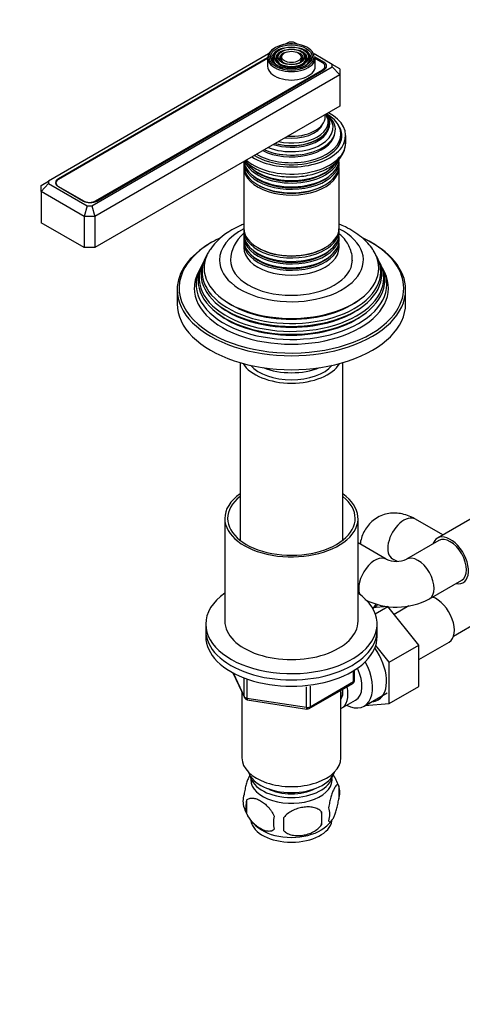
# Model space of a CAD drawing. Units: millimetres. Extents: x 0 to 1166, y 0 to 1586.
# Drawn here: x 835 to 951, y 140 to 398 of the extents above; entities that cross this region are included whole.
import ezdxf
from ezdxf import colors
from ezdxf.entities.mleader import LeaderData, LeaderLine
from ezdxf.math import Vec2, Vec3

# ---------------------------------------------------------------- set-up
doc = ezdxf.new("R2010")
doc.units = ezdxf.units.MM
doc.layers.add('DV6_Défaut', color=7, linetype='Continuous')
doc.layers.add('Défaut', color=7, linetype='Continuous')

# ---------------------------------------------------------------- blocks, each defined once
blk = doc.blocks.new('_DOT')
at = {"color": 0}
blk.add_line((0, 0), (-1, 0), dxfattribs=at)
at = {"color": 0, "const_width": 0.333}
blk.add_lwpolyline([(-0.1665, 0, 1), (0.1665, 0, 1)], format="xyb", close=True, dxfattribs=at)
blk = doc.blocks.new('SE5')
at = {"layer": 'DV6_Défaut', "color": 7, "linetype": 'Continuous'}
for p, q in [((905.9, 392.11), (904.7, 391.42)), ((907.07, 392.11), (905.9, 392.11)), ((908.28, 391.42), (907.07, 392.11)), ((900.5, 388.99), (842.73, 355.64)), ((900.24, 387.95), (845.28, 356.22)), ((900.24, 387.78), (845.29, 356.05)), ((900.24, 387.96), (900.24, 385.75)), ((902.34, 389.27), (902.08, 388.93)), ((903.26, 389.04), (902.99, 388.7)), ((904.17, 388.8), (903.91, 388.46)), ((909.07, 388.46), (908.8, 388.8)), ((909.98, 388.7), (909.72, 389.04)), ((910.89, 388.93), (910.63, 389.27)), ((917.21, 386.25), (912.47, 388.99)), ((915, 386.84), (912.73, 388.15)), ((912.74, 385.75), (912.74, 387.96)), ((914.65, 386.67), (912.74, 387.78)), ((854.04, 349.1), (917.21, 385.58)), ((915, 386.41), (915, 386.84)), ((915.31, 385.02), (915.31, 385.75)), ((917.21, 385.58), (917.21, 386.25)), ((919.21, 385.1), (917.21, 386.25)), ((917.21, 385.58), (919.21, 383.47)), ((919.21, 385.1), (919.21, 383.47)), ((919.21, 383.47), (854.87, 346.32)), ((855.04, 350.42), (914.65, 384.83)), ((855.39, 350.38), (915, 384.8)), ((914.65, 384.6), (914.65, 384.83)), ((919.21, 383.47), (919.21, 375.3)), ((919.21, 375.3), (854.87, 338.15)), ((919.49, 367.14), (919.49, 367.95)), ((920.74, 365.67), (920.74, 367.55)), ((904.04, 362.59), (904.08, 362.58)), ((908.89, 362.58), (908.94, 362.59)), ((893.99, 360.68), (893.99, 359.74)), ((893.99, 359.17), (893.99, 343.26)), ((918.99, 359.74), (918.99, 360.68)), ((918.99, 343.26), (918.99, 359.17)), ((840.73, 354.48), (842.73, 355.64)), ((842.73, 354.96), (840.73, 352.85)), ((840.73, 352.85), (840.73, 354.48)), ((842.73, 355.64), (842.73, 354.96)), ((842.73, 354.96), (852.87, 349.1)), ((844.63, 355.13), (844.63, 354.84)), ((845.28, 356.05), (845.28, 356.22)), ((845.28, 354.18), (851.86, 350.38)), ((845.29, 354.22), (851.86, 350.42)), ((845.29, 354.22), (845.29, 354.18)), ((840.73, 352.85), (840.73, 344.68)), ((852.04, 346.32), (840.73, 352.85)), ((851.86, 350.38), (851.86, 350.42)), ((852.87, 349.1), (852.04, 346.32)), ((852.87, 349.1), (854.04, 349.1)), ((854.04, 349.1), (854.87, 346.32)), ((855.04, 350.42), (855.04, 350.22)), ((852.04, 346.32), (852.04, 338.15)), ((854.87, 346.32), (852.04, 346.32)), ((854.87, 346.32), (854.87, 338.15)), ((852.04, 338.15), (840.73, 344.68)), ((893.99, 342.69), (893.99, 341.75)), ((893.99, 341.09), (893.99, 340.11)), ((918.99, 341.75), (918.99, 342.69)), ((918.99, 340.11), (918.99, 341.09)), ((893.99, 339.45), (893.99, 338.15)), ((918.99, 338.15), (918.99, 339.45)), ((854.87, 338.15), (852.04, 338.15)), ((883.21, 334.06), (882.93, 333.51)), ((883.96, 335.56), (883.68, 335)), ((929.29, 335), (929.02, 335.56)), ((930.04, 333.51), (929.77, 334.06)), ((882.44, 332.53), (881.99, 331.62)), ((930.98, 331.62), (930.53, 332.53)), ((876.49, 327.13), (876.49, 323.45)), ((936.49, 323.45), (936.49, 327.13)), ((892.99, 307.99), (892.99, 261.39)), ((919.99, 261.39), (919.99, 307.99)), ((957.56, 269.29), (944.83, 261.94)), ((888.99, 267.12), (888.99, 240.17)), ((923.99, 240.17), (923.99, 267.12)), ((946.25, 262.76), (939.04, 266.92)), ((945.21, 261.29), (936.72, 256.39)), ((931.41, 256.39), (923.99, 260.68)), ((933.04, 256.53), (934.23, 255.85)), ((942.72, 246), (951.21, 250.9)), ((931.82, 243.97), (927.73, 243.63)), ((928.5, 242.05), (931.82, 243.97)), ((939.93, 233.88), (931.82, 243.97)), ((937.31, 244.13), (933.47, 241.91)), ((883.99, 239.36), (883.99, 237.72)), ((883.99, 237.72), (883.99, 236.09)), ((928.99, 237.72), (928.99, 239.36)), ((928.99, 236.09), (928.99, 237.72)), ((949.07, 236.2), (956.01, 240.2)), ((932.15, 229.39), (928.63, 233.77)), ((932.15, 229.39), (939.93, 233.88)), ((939.93, 230.05), (947.9, 234.65)), ((939.93, 223.03), (939.93, 233.88)), ((932.15, 218.54), (932.15, 229.39)), ((891.13, 226.6), (894.15, 220.09)), ((891.22, 226.55), (894.09, 220.36)), ((894.09, 220.36), (894.09, 225.12)), ((894.8, 224.85), (894.8, 219.95)), ((922.81, 224.28), (922.81, 227.15)), ((923.1, 224.69), (923.1, 227.33)), ((910.41, 217.54), (910.41, 222.96)), ((911.17, 217.23), (922.6, 223.83)), ((911.38, 217.68), (922.81, 224.28)), ((911.38, 223.09), (911.38, 217.68)), ((932.15, 218.54), (939.93, 223.03)), ((893.49, 221.51), (893.49, 204.25)), ((894.8, 219.95), (910.41, 217.54)), ((919.49, 204.25), (919.49, 222.03)), ((925.63, 217.87), (931.68, 221.36)), ((894.9, 219.52), (910.52, 217.1)), ((919.68, 217.32), (923.36, 219.45)), ((925.81, 217.98), (932.15, 218.54)), ((918.92, 196.91), (918.92, 193.48)), ((894.73, 193.17), (894.73, 189.74)), ((914.41, 190.12), (914.41, 186.69))]:
    blk.add_line(p, q, dxfattribs=at)
for centre, radius, start, end in [((898.6, 328.56), 16.22, 118.4383, 146.1809), ((900.31, 334.41), 9.83, 130.7096, 177.2202), ((934.06, 262.52), 6.68, 246.5591, 293.4409), ((933.5, 259.6), 3.07, 259.8297, 261.5811), ((934.06, 262.27), 18.43, 243.392, 298.0124), ((917.97, 259.1), 18.43, 303.051, 307.5654), ((922.1, 224.69), 1, 300, 0), ((895.06, 220.51), 1, 204.8961, 240), ((895.06, 220.51), 1, 240, 261.206), ((910.67, 218.09), 1, 261.206, 300), ((909.13, 193.94), 10.2, 16.5012, 36.1483), ((913.94, 195.2), 5.26, 340.9814, 19.0186), ((898.89, 192.92), 5.13, 160.4695, 199.5305), ((903.72, 194.09), 10.06, 196.2553, 239.6205), ((901.37, 191.45), 6.86, 165.5143, 194.4857), ((912.19, 189.48), 4.43, 337.2015, 22.7985), ((908.61, 187.27), 6.86, 165.5086, 194.4914), ((885.7, 188.41), 28.76, 356.5809, 3.4191), ((795.08, 186.88), 109.44, 359.1019, 0.8981), ((910.44, 192.59), 8.15, 298.585, 323.6721)]:
    blk.add_arc(centre, radius, start, end, dxfattribs=at)
for centre, major_axis, ratio, start_param, end_param in [((906.49, 387.96), (-6.25, 0), 0.57735, 5.497787, 6.283185), ((906.49, 388.2), (5.95, 0), 0.57735, 0, 3.307993), ((906.49, 387.79), (-5.17, 0), 0.57735, 5.136611, 6.283185), ((906.49, 387.79), (-5.17, 0), 0.57735, 2.782638, 4.282345), ((906.49, 387.96), (-6.25, 0), 0.57735, 0, 3.141593), ((906.49, 388.2), (5.95, 0), 0.57735, 3.307993, 6.10906), ((906.49, 387.79), (-5.17, 0), 0.57735, 0, 0.358955), ((906.49, 387.79), (-4.83, 0), 0.57735, 5.862651, 6.283185), ((906.49, 387.79), (-4.83, 0), 0.57735, 0, 1.084318), ((906.49, 387.79), (-4.17, 0), 0.57735, 5.128852, 6.283185), ((906.49, 387.79), (-4.17, 0), 0.57735, 0, 0.344417), ((906.49, 387.79), (-3.83, 0), 0.57735, 5.862651, 6.283185), ((906.49, 387.79), (-3.83, 0), 0.57735, 0, 1.076461), ((906.49, 387.79), (-3.17, 0), 0.57735, 5.115902, 6.283185), ((906.49, 387.79), (-3.17, 0), 0.57735, 0, 0.320878), ((906.49, 387.79), (-2.83, 0), 0.57735, 5.862651, 6.283185), ((906.49, 387.79), (-2.83, 0), 0.57735, 0, 1.063303), ((906.49, 387.79), (-3.17, 0), 0.57735, 2.820715, 4.308876), ((906.49, 387.79), (-2.83, 0), 0.57735, 2.078289, 3.562127), ((906.49, 387.79), (-4.17, 0), 0.57735, 2.797175, 4.295926), ((906.49, 387.79), (-3.83, 0), 0.57735, 2.065131, 3.562127), ((906.49, 387.79), (-4.83, 0), 0.57735, 2.057274, 3.562127), ((906.49, 388.2), (5.95, 0), 0.57735, 6.10906, 6.283185), ((906.49, 385.75), (-6.25, 0), 0.57735, 0, 3.141593), ((906.49, 387.79), (-4.17, 0), 0.57735, 0.420534, 2.721058), ((913.06, 385.75), (-2.25, 0), 0.57735, 2.356194, 3.926991), ((913.23, 385.82), (-2.5, 0), 0.57735, 2.356194, 3.926991), ((906.49, 367.55), (-14.25, 0), 0.57735, 0.750303, 3.962086), ((906.49, 367.95), (-13, 0), 0.57735, 0.785398, 3.926991), ((906.49, 369.1), (-11.55, 0), 0.57735, 0.919544, 3.805037), ((906.49, 369.67), (-10.96, 0), 0.57735, 0.978453, 3.731603), ((906.49, 370.62), (-9.85, 0), 0.57735, 1.122703, 3.494439), ((906.49, 371.2), (-9.68, 0), 0.57735, 1.208073, 3.504316), ((906.49, 372.5), (8.88, 0), 0.57735, 4.604374, 6.283185), ((906.49, 372.5), (8.88, 0), 0.57735, 0, 0.108015), ((906.49, 370.71), (10.05, 0), 0.57735, 0, 0.443009), ((906.49, 367.55), (-13.25, 0), 0.57735, 0.747653, 3.528041), ((906.49, 370.71), (10.05, 0), 0.57735, 4.26938, 6.283185), ((906.49, 371.75), (-8.5, 0), 0.57735, 1.364749, 2.911948), ((906.49, 368.55), (-11.38, 0), 0.57735, 0.849267, 3.00465), ((906.49, 370.19), (-9.85, 0), 0.57735, 1.06731, 2.965413), ((906.49, 367.14), (-13, 0), 0.57735, 2.805547, 3.141593), ((906.49, 366.32), (-13.25, 0), 0.57735, 3.221728, 3.336157), ((906.49, 365.67), (14.25, 0), 0.57735, 3.729213, 6.283185), ((906.49, 366.32), (-12.9, 0), 0.57735, 3.056482, 3.125422), ((906.49, 368.97), (-11.32, 0), 0.57735, 0.904411, 1.784645), ((906.49, 360.68), (-12.5, 0), 0.57735, 0, 3.187332), ((906.49, 359.74), (12.5, 0), 0.57735, 3.141593, 6.283185), ((906.49, 359.17), (-12.5, 0), 0.57735, 6.243798, 6.283185), ((906.49, 359.17), (-12.5, 0), 0.57735, 0, 3.18098), ((906.49, 361.34), (12.5, 0), 0.57735, 3.222471, 6.283185), ((906.49, 362.32), (-12.5, 0), 0.57735, 0.213779, 2.975068), ((906.49, 362.98), (12.5, 0), 0.57735, 3.512742, 5.914726), ((906.49, 362.51), (-12.1, 0), 0.57735, 0.482794, 2.658798), ((906.49, 360.87), (-12.1, 0), 0.57735, 0.482794, 2.658798), ((847.05, 355.2), (2.5, 0), 0.57735, 2.356194, 3.926991), ((846.88, 355.13), (2.25, 0), 0.57735, 2.356194, 3.926991), ((906.49, 359.38), (-12.05, 0), 0.57735, 0.794538, 2.347055), ((853.45, 351.34), (-2.25, 0), 0.57735, 0.785398, 2.356194), ((853.62, 351.4), (-2.5, 0), 0.57735, 0.785398, 2.356194), ((906.49, 334.89), (-18.9, 0), 0.57735, 5.433782, 6.283185), ((906.49, 334.89), (-18.9, 0), 0.57735, 0, 3.990996), ((906.49, 343.26), (12.5, 0), 0.57735, 3.141593, 6.283185), ((906.49, 342.69), (-12.5, 0), 0.57735, 0, 3.19504), ((906.49, 342.69), (-12.5, 0), 0.57735, 6.258016, 6.283185), ((906.49, 341.75), (12.5, 0), 0.57735, 3.141593, 6.283185), ((906.49, 341.09), (-12.5, 0), 0.57735, 6.237446, 6.283185), ((906.49, 341.09), (-12.5, 0), 0.57735, 0, 3.187332), ((906.49, 327.54), (29.5, 0), 0.57735, 2.356194, 3.585856), ((906.49, 327.13), (-30, 0), 0.57735, 5.497787, 6.283185), ((906.49, 327.54), (29.5, 0), 0.57735, -4.032036, -3.926991), ((906.49, 340.11), (12.5, 0), 0.57735, 3.141593, 6.283185), ((906.49, 339.45), (-12.5, 0), 0.57735, 6.237446, 6.283185), ((906.49, 339.45), (-12.5, 0), 0.57735, 0, 3.187332), ((906.49, 327.54), (29.5, 0), 0.57735, 0.783818, 0.876559), ((906.49, 327.13), (-30, 0), 0.57735, 3.141593, 4.030223), ((906.49, 327.54), (29.5, 0), 0.57735, 0, 0.783818), ((906.49, 331.8), (23.45, 0), 0.57735, 2.81483, 6.283185), ((906.49, 332.82), (-22.94, 0), 0.57735, 5.917408, 6.283185), ((906.49, 332.82), (-22.94, 0), 0.57735, 0, 3.505545), ((906.49, 338.15), (-12.5, 0), 0.57735, 0, 3.141593), ((906.49, 341.28), (-12.1, 0), 0.57735, 0.482794, 2.658798), ((906.49, 339.64), (-12.1, 0), 0.57735, 0.482794, 2.658798), ((906.49, 342.91), (-12.05, 0), 0.57735, 0.794538, 2.347055), ((906.49, 331.8), (23.45, 0), 0.57735, 0, 0.326763), ((906.49, 330.18), (24.23, 0), 0.57735, 2.825069, 6.283185), ((906.49, 329.58), (-24.52, 0), 0.57735, 6.002006, 6.283185), ((906.49, 329.58), (-24.52, 0), 0.57735, 0, 3.422772), ((906.49, 331.2), (-23.74, 0), 0.57735, 6.002006, 6.283185), ((906.49, 331.2), (-23.74, 0), 0.57735, 0, 3.422772), ((906.49, 334.89), (16, 0), 0.57735, 3.141065, 6.277302), ((906.49, 330.18), (24.23, 0), 0.57735, 0, 0.316523), ((906.49, 328.52), (25.03, 0), 0.57735, 2.825034, 6.283185), ((906.49, 327.54), (-25.5, 0), 0.57735, 6.002006, 6.283185), ((906.49, 327.54), (-25.5, 0), 0.57735, 0, 3.422772), ((906.49, 328.52), (25.03, 0), 0.57735, 0, 0.316559), ((906.49, 327.13), (-30, 0), 0.57735, 0, 3.141593), ((906.49, 327.54), (29.5, 0), 0.57735, 5.866799, 6.283185), ((906.49, 323.45), (-30, 0), 0.57735, 0, 3.141593), ((906.49, 330.66), (23.2, 0), 0.57735, 3.744233, 5.680545), ((906.49, 332.29), (22.4, 0), 0.57735, 3.760836, 5.663942), ((906.49, 327.54), (29.5, 0), 0.57735, 3.585856, 5.866799), ((906.49, 329.03), (23.95, 0), 0.57735, 3.763961, 5.660817), ((906.49, 310.39), (-13.5, 0), 0.57735, 0.343491, 2.798102), ((906.49, 310.39), (-12, 0), 0.57735, 0.46599, 2.675603), ((906.49, 312.84), (13, 0), 0.57735, 4.106803, 5.317975), ((906.49, 267.12), (-17.5, 0), 0.57735, 5.593472, 6.283185), ((906.49, 267.12), (-17.5, 0), 0.57735, 0, 3.831306), ((906.49, 267.12), (-16.75, 0), 0.57735, 5.649702, 6.283185), ((906.49, 267.12), (-16.75, 0), 0.57735, 0, 3.775076), ((936.04, 261.73), (3, 5.2), 0.57735, 0, 3.141593), ((948.21, 256.09), (-3.38, 5.85), 0.57735, 0, 0.475882), ((948.21, 256.09), (-3.38, 5.85), 0.57735, 2.66571, 6.283185), ((948.21, 256.09), (-3, 5.2), 0.57735, 3.141593, 6.283185), ((928.41, 251.19), (3, 5.2), 0.57735, 0, 2.711612), ((928.41, 251.19), (3, 5.2), 0.57735, 6.273291, 6.283185), ((939.72, 251.19), (-3, 5.2), 0.57735, 0, 0.007675), ((939.72, 251.19), (-3, 5.2), 0.57735, 3.142038, 6.283185), ((906.49, 239.36), (-22.5, 0), 0.57735, 0, 3.821266), ((906.49, 239.36), (-22.5, 0), 0.57735, 5.603511, 6.283185), ((944.53, 240.5), (3.38, -5.85), 0.57735, 0, 2.567332), ((924.73, 248.66), (-3, 5.2), 0.57735, 3.234716, 3.55729), ((906.49, 237.72), (-22.5, 0), 0.57735, 0, 3.141593), ((906.49, 237.72), (-22.5, 0), 0.57735, 0, 3.141593), ((906.49, 240.17), (-17.5, 0), 0.57735, 0, 3.141593), ((906.49, 236.09), (-22.5, 0), 0.57735, 0, 3.141593), ((924.02, 228.66), (5.28, -9.14), 0.57735, 0, 1.730645), ((920.38, 226.96), (-5.25, 9.09), 0.57735, 2.437045, 4.660271), ((919.36, 226.37), (-4, 6.93), 0.57735, 3.141593, 4.588278), ((915.68, 224.25), (-4, 6.93), 0.57735, 3.094583, 4.213383), ((915.68, 224.25), (-3.08, 5.33), 0.57735, 3.422816, 4.040445), ((922.1, 224.69), (-0.5, 0.866), 0.57735, 3.141593, 3.926991), ((922.1, 224.69), (-1, 0), 0.57735, 2.356194, 3.141593), ((895.06, 220.51), (-1, 0), 0.57735, 0.261799, 1.308997), ((895.06, 220.51), (0.907, 0.421), 0.788675, 2.790713, 3.141593), ((895.06, 220.51), (0.153, 0.988), 0.211325, 2.202711, 3.141593), ((914.62, 223.64), (-3.5, 6.06), 0.57735, 3.745299, 4.108682), ((910.67, 218.09), (-1, 0), 0.57735, 1.308997, 2.356194), ((910.67, 218.09), (0.153, 0.988), 0.211325, 2.202711, 3.141593), ((910.67, 218.09), (-0.5, 0.866), 0.57735, 3.141593, 3.926991), ((924.02, 228.66), (5.28, -9.14), 0.57735, 6.005704, 6.283185), ((906.49, 204.25), (-13, 0), 0.57735, 0, 3.141593), ((906.49, 201.8), (-11.5, 0), 0.57735, 0.193351, 2.948242), ((906.49, 200.16), (-10.85, 0), 0.57735, 0.106553, 3.03504), ((906.49, 198.53), (-10.7, 0), 0.57735, 0, 3.259496), ((906.49, 198.53), (-10.7, 0), 0.57735, 6.165281, 6.283185), ((906.49, 200.16), (-9.25, 0), 0.57735, 0.832114, 2.309478), ((906.49, 188.32), (-10.7, 0), 0.57735, 0.105855, 3.040658), ((906.49, 189.58), (-10.7, 0), 0.57735, 0.740426, 2.403011)]:
    blk.add_ellipse(centre, major_axis=major_axis, ratio=ratio, start_param=start_param, end_param=end_param, dxfattribs=at)
for major_axis in [(-5.46, 0), (4.54, 0), (-4.46, 0), (3.54, 0), (-3.46, 0), (2.54, 0)]:
    blk.add_ellipse((906.49, 388.2), major_axis=major_axis, ratio=0.57735, dxfattribs=at)
for points, knots in [([(894.35, 360.91), (894.43, 360.82), (894.94, 360.33), (895.99, 359.49), (897.7, 358.53), (899.64, 357.75), (901.76, 357.17), (904, 356.82), (906.3, 356.68), (908.61, 356.78), (910.86, 357.1), (913.01, 357.64), (915, 358.4), (916.77, 359.36), (918.29, 360.51), (919.49, 361.84), (920.31, 363.29), (920.72, 364.63), (920.7, 365.38), (920.69, 365.68)], [0, 0, 0, 0, 0.0132783, 0.0753076, 0.1387219, 0.2026354, 0.2664487, 0.3300769, 0.3935772, 0.4570587, 0.5206306, 0.5844032, 0.6485114, 0.7130604, 0.7780344, 0.8428945, 0.9065014, 0.9677308, 1, 1, 1, 1]), ([(893.96, 344.32), (893.6, 344.18), (892.53, 343.72), (891.6, 343.22), (890.87, 342.82)], [0, 0, 0, 0, 0.330739, 1, 1, 1, 1]), ([(927.9, 337.57), (927.89, 337.6), (927.55, 338.2), (926.53, 339.38), (924.91, 340.95), (922.93, 342.38), (920.94, 343.49), (919.57, 344.1), (919.01, 344.32)], [0, 0, 0, 0, 0.007143, 0.208306, 0.416617, 0.631618, 0.851211, 1, 1, 1, 1]), ([(922.45, 334.81), (922.46, 334.99), (922.52, 335.68), (922.25, 337.02), (921.65, 338.62), (920.71, 340.12), (919.77, 341.15), (919.16, 341.69), (919.01, 341.82)], [0, 0, 0, 0, 0.061496, 0.276478, 0.489363, 0.705448, 0.929496, 1, 1, 1, 1]), ([(939.04, 266.92), (938.61, 267.16), (937.71, 267.64), (936.08, 268.22), (934.28, 268.52), (932.51, 268.5), (930.75, 268.14), (929.09, 267.42), (927.61, 266.36), (926.4, 265.06), (925.48, 263.57), (924.85, 262), (924.6, 260.88), (924.53, 260.36)], [0, 0, 0, 0, 0.069336, 0.169958, 0.265734, 0.357966, 0.448055, 0.54618, 0.640468, 0.732222, 0.823291, 0.915787, 1, 1, 1, 1]), ([(895.64, 199.94), (895.55, 199.79), (895.47, 199.62), (895.25, 199.16), (895.12, 198.85), (894.94, 198.34), (894.88, 198.16), (894.76, 197.78), (894.7, 197.58), (894.52, 196.97), (894.41, 196.53), (894.21, 195.6), (894.12, 195.12), (894.05, 194.63)], [0, 0, 0, 0, 0.146545, 0.146545, 0.359909, 0.359909, 0.466591, 0.466591, 0.573273, 0.573273, 0.786636, 0.786636, 1, 1, 1, 1]), ([(918.92, 196.91), (918.85, 197.09), (918.76, 197.19), (918.61, 197.24), (918.56, 197.24), (918.45, 197.21), (918.39, 197.17), (918.22, 197.03), (918.1, 196.89), (917.85, 196.5), (917.72, 196.27), (917.47, 195.72), (917.34, 195.41), (917.16, 194.9), (917.09, 194.72), (916.97, 194.34), (916.91, 194.14), (916.74, 193.53), (916.63, 193.09), (916.43, 192.16), (916.34, 191.69), (916.27, 191.2)], [0, 0, 0, 0, 0.125, 0.125, 0.1875, 0.1875, 0.25, 0.25, 0.375, 0.375, 0.5, 0.5, 0.625, 0.625, 0.6875, 0.6875, 0.75, 0.75, 0.875, 0.875, 1, 1, 1, 1]), ([(894.73, 193.17), (894.83, 193.28), (894.94, 193.38), (895.18, 193.53), (895.31, 193.59), (895.72, 193.72), (896.02, 193.75), (896.5, 193.71), (896.66, 193.68), (896.99, 193.61), (897.16, 193.56), (897.67, 193.38), (898.01, 193.22), (898.71, 192.81), (899.05, 192.58), (899.73, 192.04), (900.06, 191.73), (900.54, 191.22), (900.69, 191.04), (900.99, 190.66), (901.13, 190.47), (901.54, 189.86), (901.78, 189.43), (901.98, 188.99)], [0, 0, 0, 0, 0.0625, 0.0625, 0.125, 0.125, 0.25, 0.25, 0.3125, 0.3125, 0.375, 0.375, 0.5, 0.5, 0.625, 0.625, 0.75, 0.75, 0.8125, 0.8125, 0.875, 0.875, 1, 1, 1, 1]), ([(914.41, 190.12), (914.15, 190.42), (913.82, 190.66), (913.26, 190.94), (913.06, 191.02), (912.66, 191.16), (912.45, 191.22), (911.8, 191.35), (911.34, 191.4), (910.41, 191.41), (909.94, 191.37), (908.99, 191.23), (908.52, 191.12), (907.83, 190.9), (907.6, 190.81), (907.14, 190.63), (906.92, 190.52), (906.27, 190.18), (905.86, 189.92), (905.11, 189.31), (904.78, 188.97), (904.51, 188.59)], [0, 0, 0, 0, 0.125, 0.125, 0.1875, 0.1875, 0.25, 0.25, 0.375, 0.375, 0.5, 0.5, 0.625, 0.625, 0.6875, 0.6875, 0.75, 0.75, 0.875, 0.875, 1, 1, 1, 1]), ([(916.27, 187.77), (916.34, 187.58), (916.43, 187.48), (916.58, 187.44), (916.63, 187.44), (916.74, 187.47), (916.79, 187.5), (916.97, 187.64), (917.09, 187.79), (917.34, 188.17), (917.47, 188.41), (917.72, 188.96), (917.85, 189.26), (918.03, 189.78), (918.09, 189.96), (918.22, 190.34), (918.28, 190.53), (918.45, 191.15), (918.56, 191.58), (918.76, 192.51), (918.85, 192.99), (918.92, 193.48)], [0, 0, 0, 0, 0.125, 0.125, 0.1875, 0.1875, 0.25, 0.25, 0.375, 0.375, 0.5, 0.5, 0.625, 0.625, 0.6875, 0.6875, 0.75, 0.75, 0.875, 0.875, 1, 1, 1, 1]), ([(901.98, 185.55), (901.79, 185.33), (901.54, 185.18), (900.99, 185), (900.69, 184.98), (900.06, 185.03), (899.73, 185.1), (899.04, 185.35), (898.7, 185.51), (898.01, 185.91), (897.66, 186.15), (896.98, 186.69), (896.65, 186.99), (896.18, 187.5), (896.02, 187.68), (895.72, 188.06), (895.58, 188.25), (895.17, 188.86), (894.92, 189.3), (894.73, 189.74)], [0, 0, 0, 0, 0.125, 0.125, 0.25, 0.25, 0.375, 0.375, 0.5, 0.5, 0.625, 0.625, 0.75, 0.75, 0.8125, 0.8125, 0.875, 0.875, 1, 1, 1, 1]), ([(904.51, 185.16), (904.78, 184.87), (905.1, 184.63), (905.66, 184.35), (905.86, 184.27), (906.27, 184.13), (906.48, 184.07), (907.13, 183.93), (907.59, 183.89), (908.52, 183.88), (908.99, 183.91), (909.94, 184.06), (910.41, 184.17), (911.1, 184.39), (911.33, 184.47), (911.78, 184.66), (912.01, 184.77), (912.66, 185.1), (913.07, 185.36), (913.82, 185.98), (914.15, 186.32), (914.41, 186.69)], [0, 0, 0, 0, 0.125, 0.125, 0.1875, 0.1875, 0.25, 0.25, 0.375, 0.375, 0.5, 0.5, 0.625, 0.625, 0.6875, 0.6875, 0.75, 0.75, 0.875, 0.875, 1, 1, 1, 1])]:
    blk.add_open_spline(points, degree=3, knots=knots, dxfattribs=at)

msp = doc.modelspace()

# ---------------------------------------------------------------- block references
at = {"layer": 'Défaut'}
msp.add_blockref('SE5', (0, 0), dxfattribs=at)

# ---------------------------------------------------------------- leaders
at = {"layer": 'Défaut', "color": 7, "linetype": 'Continuous'}
ml = msp.add_multileader_mtext('Standard', dxfattribs=at)
ml.set_content('{\\pxsm0.9;\\fSolid Edge ISO|b1||i0||c0|p34;\\W1.;03/09/2018\\P}', color=256)
ml.set_leader_properties()
ml.set_arrow_properties(name='DOT')
ml.build(insert=Vec2(0, 0))
ml.multileader.update_dxf_attribs({"leader_type": 0, "dogleg_length": 0, "arrow_head_size": 12})
ctx = ml.context
ctx.base_point, ctx.char_height, ctx.arrow_head_size, ctx.landing_gap_size = Vec3(977.67, 1579.33), 12, 12, 4.2
notes = []
notes.append((ctx, [(0, (0, 0, 0), (0, 0), (1, 0), 1, [])]))
ctx.mtext.insert = Vec3(979.67, 1585.45)
for ctx, leaders in notes:
    for number, flags, end, landing, length, lines in leaders:
        leader = LeaderData()
        leader.index, (leader.has_last_leader_line, leader.has_dogleg_vector, leader.attachment_direction) = number, flags
        leader.last_leader_point, leader.dogleg_vector, leader.dogleg_length = Vec3(end), Vec3(landing), length
        for number, points, colour, breaks in lines:
            line = LeaderLine()
            line.index, line.vertices, line.color, line.breaks = number, Vec3.list(points), colors.encode_raw_color(colour), breaks
            leader.lines.append(line)
        ctx.leaders.append(leader)

doc.saveas('drawing.dxf')
